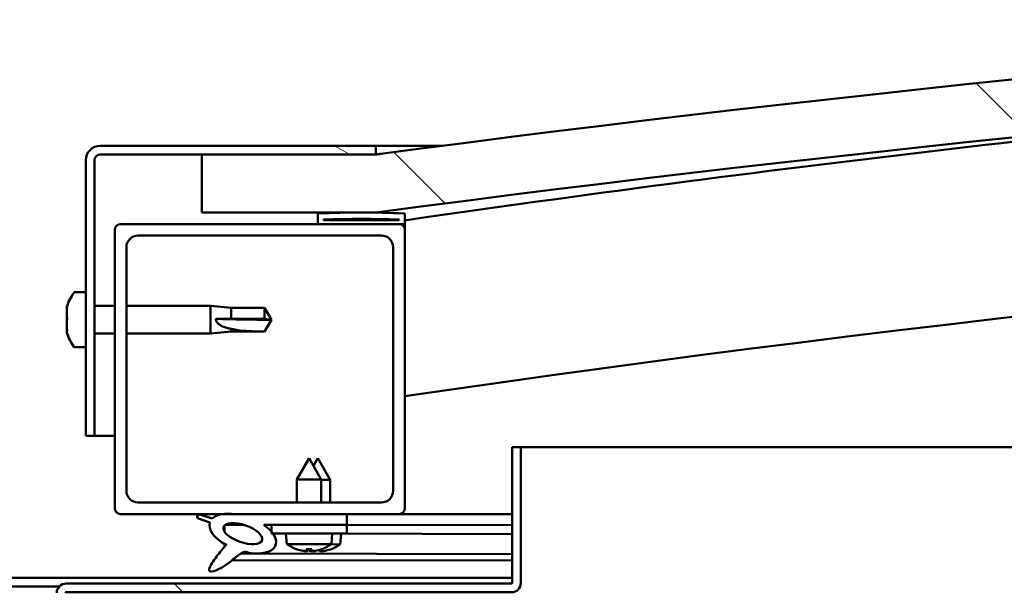
# Model space of a CAD drawing. Units: millimetres. Extents: x -6096 to 24268, y 3159 to 8837.
# Drawn here: x 6450 to 6620, y 7441 to 7540 of the extents above; entities that cross this region are included whole.
import ezdxf

# ---------------------------------------------------------------- set-up
doc = ezdxf.new("R2010")
doc.units = ezdxf.units.MM
doc.header["$LTSCALE"] = 25
doc.layers.add('Hatch (ISO)', color=7, linetype='Continuous', lineweight=18)
doc.layers.add('Visible (ISO)', color=7, linetype='Continuous', lineweight=50)
pattern_1 = [(135.0002, (0, 0), (-56.1264, -56.1268), [])]

msp = doc.modelspace()

# ---------------------------------------------------------------- hatches: boundary and pattern name
at = {"layer": 'Hatch (ISO)'}
h = msp.add_hatch(dxfattribs=at)
h.set_pattern_fill('ANSI31', color=256, scale=635, angle=90.0002, style=0)
h.set_pattern_definition(pattern_1)
edge = h.paths.add_edge_path()
edge.add_line((6481.51, 7506.75), (6511.51, 7506.75))
edge.add_ellipse((7011.51, 3735.37), major_axis=(-500, 3771.38), ratio=1, start_angle=344.89582, end_angle=360, ccw=False)
edge.add_line((7511.51, 7506.75), (7541.51, 7506.75))
edge.add_line((7541.51, 7506.75), (7541.51, 7516.75))
edge.add_line((7541.51, 7516.75), (7511.51, 7516.75))
edge.add_ellipse((7011.51, 3745.37), major_axis=(500, 3771.38), ratio=1, start_angle=0, end_angle=15.10418)
edge.add_line((6511.51, 7516.75), (6481.51, 7516.75))
edge.add_line((6481.51, 7516.75), (6481.51, 7506.75))
h = msp.add_hatch(dxfattribs=at)
h.set_pattern_fill('ANSI31', color=256, scale=635, angle=105.0002, style=0)
h.set_pattern_definition([(150.0002, (0, 0), (-39.6872, -68.74094), [])])
edge = h.paths.add_edge_path()
edge.add_line((6511.51, 7518.25), (6464.01, 7518.25))
edge.add_ellipse((6464.01, 7515.75), major_axis=(0, 2.5), ratio=1, start_angle=0, end_angle=90)
edge.add_line((6461.51, 7515.75), (6461.51, 7468.25))
edge.add_line((6461.51, 7468.25), (6463.01, 7468.25))
edge.add_line((6463.01, 7468.25), (6463.01, 7515.75))
edge.add_ellipse((6464.01, 7515.75), major_axis=(-1, 0), ratio=1, start_angle=270, end_angle=360, ccw=False)
edge.add_line((6464.01, 7516.75), (6481.51, 7516.75))
edge.add_line((6481.51, 7516.75), (6511.51, 7516.75))
edge.add_line((6511.51, 7516.75), (6511.51, 7518.25))
h = msp.add_hatch(dxfattribs=at)
h.set_pattern_fill('ANSI31', color=256, scale=635, angle=15, style=0)
h.set_pattern_definition([(60, (0, 0), (-68.74075, 39.6875), [])])
edge = h.paths.add_edge_path()
edge.add_ellipse((6501.61, 7504.85), major_axis=(-0.1, 0), ratio=1, start_angle=0, end_angle=90)
edge.add_line((6501.61, 7504.75), (6515.51, 7504.75))
edge.add_line((6515.51, 7504.75), (6516.41, 7504.75))
edge.add_ellipse((6516.41, 7504.85), major_axis=(0, -0.1), ratio=1, start_angle=0, end_angle=90)
edge.add_line((6516.51, 7504.85), (6516.51, 7506.45))
edge.add_ellipse((6516.41, 7506.45), major_axis=(0.1, 0), ratio=1, start_angle=0, end_angle=86.9836)
edge.add_ellipse((6509.01, 7366.02), major_axis=(7.41, 140.53), ratio=1, start_angle=0, end_angle=6.0328)
edge.add_ellipse((6501.61, 7506.45), major_axis=(-0.0053, 0.0999), ratio=1, start_angle=0, end_angle=86.9836)
edge.add_line((6501.51, 7506.45), (6501.51, 7504.85))
edge = h.paths.add_edge_path(flags=0)
edge.add_ellipse((6509.01, 7294.33), major_axis=(-6.5, 211.2), ratio=1, start_angle=356.4744, end_angle=360)
edge.add_line((6502.51, 7505.53), (6502.51, 7505.43))
edge.add_line((6502.51, 7505.43), (6515.51, 7505.43))
edge.add_line((6515.51, 7505.43), (6515.51, 7505.53))
edge = h.paths.add_edge_path()
edge.add_ellipse((7514.01, 7366.02), major_axis=(7.41, 140.53), ratio=1, start_angle=0, end_angle=6.0328)
edge.add_ellipse((7506.61, 7506.45), major_axis=(-0.0053, 0.0999), ratio=1, start_angle=0, end_angle=86.9836)
edge.add_line((7506.51, 7506.45), (7506.51, 7504.85))
edge.add_ellipse((7506.61, 7504.85), major_axis=(-0.1, 0), ratio=1, start_angle=0, end_angle=90)
edge.add_line((7506.61, 7504.75), (7507.51, 7504.75))
edge.add_line((7507.51, 7504.75), (7521.41, 7504.75))
edge.add_ellipse((7521.41, 7504.85), major_axis=(0, -0.1), ratio=1, start_angle=0, end_angle=90)
edge.add_line((7521.51, 7504.85), (7521.51, 7506.45))
edge.add_ellipse((7521.41, 7506.45), major_axis=(0.1, 0), ratio=1, start_angle=0, end_angle=86.9836)
edge = h.paths.add_edge_path(flags=0)
edge.add_ellipse((7514.01, 7294.33), major_axis=(-6.5, 211.2), ratio=1, start_angle=356.4744, end_angle=360)
edge.add_line((7507.51, 7505.53), (7507.51, 7505.43))
edge.add_line((7507.51, 7505.43), (7520.51, 7505.43))
edge.add_line((7520.51, 7505.43), (7520.51, 7505.53))
h = msp.add_hatch(dxfattribs=at)
h.set_pattern_fill('ANSI31', color=256, scale=635, angle=90.0002, style=0)
h.set_pattern_definition(pattern_1)
edge = h.paths.add_edge_path()
edge.add_line((6467.51, 7454.75), (6485.13, 7454.75))
edge.add_line((6485.13, 7454.75), (6487.29, 7454.75))
edge.add_line((6487.29, 7454.75), (6506.51, 7454.75))
edge.add_line((6506.51, 7454.75), (6515.51, 7454.75))
edge.add_ellipse((6515.51, 7455.75), major_axis=(0, -1), ratio=1, start_angle=0, end_angle=90)
edge.add_line((6516.51, 7455.75), (6516.51, 7503.75))
edge.add_ellipse((6515.51, 7503.75), major_axis=(1, 0), ratio=1, start_angle=0, end_angle=90)
edge.add_line((6515.51, 7504.75), (6501.61, 7504.75))
edge.add_line((6501.61, 7504.75), (6467.51, 7504.75))
edge.add_ellipse((6467.51, 7503.75), major_axis=(0, 1), ratio=1, start_angle=0, end_angle=90)
edge.add_line((6466.51, 7503.75), (6466.51, 7455.75))
edge.add_ellipse((6467.51, 7455.75), major_axis=(-1, 0), ratio=1, start_angle=0, end_angle=90)
edge = h.paths.add_edge_path(flags=0)
edge.add_line((6470.51, 7502.75), (6512.51, 7502.75))
edge.add_ellipse((6512.51, 7500.75), major_axis=(0, 2), ratio=1, start_angle=270, end_angle=360, ccw=False)
edge.add_line((6514.51, 7500.75), (6514.51, 7458.75))
edge.add_ellipse((6512.51, 7458.75), major_axis=(2, 0), ratio=1, start_angle=270, end_angle=360, ccw=False)
edge.add_line((6512.51, 7456.75), (6470.51, 7456.75))
edge.add_ellipse((6470.51, 7458.75), major_axis=(0, -2), ratio=1, start_angle=270, end_angle=360, ccw=False)
edge.add_line((6468.51, 7458.75), (6468.51, 7500.75))
edge.add_ellipse((6470.51, 7500.75), major_axis=(-2, 0), ratio=1, start_angle=270, end_angle=360, ccw=False)
h = msp.add_hatch(dxfattribs=at)
h.set_pattern_fill('ANSI31', color=256, scale=635, angle=90.0002, style=0)
h.set_pattern_definition(pattern_1)
edge = h.paths.add_edge_path()
edge.add_line((6535.01, 7466.25), (6535.01, 7442.85))
edge.add_ellipse((6534.91, 7442.85), major_axis=(0.1, 0), ratio=1, start_angle=270, end_angle=360, ccw=False)
edge.add_line((6534.91, 7442.75), (6458.11, 7442.75))
edge.add_ellipse((6458.11, 7441.15), major_axis=(0, 1.6), ratio=1, start_angle=0, end_angle=90)
edge.add_line((6456.51, 7441.15), (6456.51, 7412.75))
edge.add_line((6456.51, 7412.75), (6458.01, 7412.75))
edge.add_line((6458.01, 7412.75), (6458.01, 7441.15))
edge.add_ellipse((6458.11, 7441.15), major_axis=(-0.1, 0), ratio=1, start_angle=270, end_angle=360, ccw=False)
edge.add_line((6458.11, 7441.25), (6496.51, 7441.25))
edge.add_line((6496.51, 7441.25), (6516.51, 7441.25))
edge.add_line((6516.51, 7441.25), (6534.91, 7441.25))
edge.add_ellipse((6534.91, 7442.85), major_axis=(0, -1.6), ratio=1, start_angle=0, end_angle=90)
edge.add_line((6536.51, 7442.85), (6536.51, 7466.25))
edge.add_line((6536.51, 7466.25), (6535.01, 7466.25))
h = msp.add_hatch(dxfattribs=at)
h.set_pattern_fill('ANSI31', color=256, scale=635, angle=-15, style=0)
h.set_pattern_definition([(30, (0, 0), (-39.6875, 68.74075), [])])
edge = h.paths.add_edge_path()
edge.add_line((6506.51, 7452.9), (6506.51, 7454.75))
edge.add_line((6506.51, 7454.75), (6487.29, 7454.75))
edge.add_ellipse((6488.58, 7451.37), major_axis=(5.67, -1.96), ratio=0.5, start_angle=112.6782, end_angle=136.5276)
edge.add_ellipse((6488.58, 7451.37), major_axis=(5.67, -1.96), ratio=0.5, start_angle=136.5276, end_angle=165.9415)
edge.add_line((6483.31, 7453.96), (6481.16, 7454.67))
edge.add_spline(control_points=[(6481.16, 7454.67), (6481.08, 7454.65), (6481, 7454.62), (6480.87, 7454.55), (6480.83, 7454.52), (6480.76, 7454.44), (6480.74, 7454.41), (6480.71, 7454.33), (6480.7, 7454.28), (6480.7, 7454.17), (6480.72, 7454.1), (6480.75, 7454.04)], knot_values=[-0.089194, -0.089194, -0.089194, -0.089194, -0.063718, -0.063718, -0.046843, -0.046843, -0.033987, -0.033987, -0.020238, -0.020238, 0, 0, 0, 0], degree=3, periodic=0)
edge.add_line((6480.75, 7454.04), (6482.89, 7453.3))
edge.add_ellipse((6488.58, 7451.37), major_axis=(5.67, -1.96), ratio=0.5, start_angle=180.6682, end_angle=249.2058)
edge.add_spline(control_points=[(6485.65, 7449.42), (6485.69, 7449.45), (6485.72, 7449.48), (6485.75, 7449.5), (6485.75, 7449.5), (6485.76, 7449.51), (6485.76, 7449.51), (6485.76, 7449.51), (6485.76, 7449.51), (6485.76, 7449.51), (6485.76, 7449.51), (6485.76, 7449.51), (6485.76, 7449.51), (6485.76, 7449.51), (6485.76, 7449.51), (6485.76, 7449.5), (6485.76, 7449.5), (6485.76, 7449.5), (6485.76, 7449.5), (6485.76, 7449.49), (6485.75, 7449.48), (6485.73, 7449.44), (6485.7, 7449.41), (6485.55, 7449.23), (6485.34, 7448.99), (6484.61, 7448.12), (6483.95, 7447.32), (6483.23, 7446.26), (6483, 7445.88), (6482.83, 7445.45), (6482.8, 7445.33), (6482.78, 7445.16), (6482.78, 7445.1), (6482.8, 7445.02), (6482.81, 7444.98), (6482.85, 7444.93), (6482.87, 7444.9), (6482.93, 7444.86), (6482.97, 7444.84), (6483.08, 7444.82), (6483.16, 7444.82), (6483.65, 7444.86), (6484.25, 7445.15), (6485.53, 7445.82), (6486.56, 7446.63), (6487.6, 7447.46), (6487.97, 7447.77), (6488.46, 7448.06), (6488.6, 7448.13), (6488.87, 7448.21), (6488.99, 7448.22), (6489.27, 7448.18), (6489.43, 7448.13), (6489.6, 7448.04)], knot_values=[-0.613794, -0.613794, -0.613794, -0.613794, -0.603076, -0.603076, -0.600368, -0.600368, -0.599548, -0.599548, -0.599217, -0.599217, -0.599031, -0.599031, -0.598879, -0.598879, -0.598707, -0.598707, -0.598441, -0.598441, -0.597744, -0.597744, -0.594218, -0.594218, -0.587255, -0.587255, -0.554056, -0.554056, -0.495873, -0.495873, -0.469908, -0.469908, -0.461318, -0.461318, -0.457345, -0.457345, -0.45472, -0.45472, -0.452211, -0.452211, -0.449018, -0.449018, -0.44372, -0.44372, -0.412081, -0.412081, -0.278074, -0.278074, -0.164338, -0.164338, -0.108074, -0.108074, -0.058669, -0.058669, 0, 0, 0, 0], degree=3, periodic=0)
edge.add_ellipse((6488.58, 7451.37), major_axis=(5.67, -1.96), ratio=0.5, start_angle=290.0481, end_angle=394.9746)
edge.add_ellipse((6488.58, 7451.37), major_axis=(5.67, -1.96), ratio=0.5, start_angle=34.9746, end_angle=40.7981)
edge.add_ellipse((6488.58, 7451.37), major_axis=(5.67, -1.96), ratio=0.5, start_angle=40.7981, end_angle=60.8242)
edge.add_line((6492.2, 7452.9), (6493.51, 7452.9))
edge.add_line((6493.51, 7452.9), (6506.51, 7452.9))
edge = h.paths.add_edge_path(flags=0)
edge.add_ellipse((6488.58, 7451.37), major_axis=(-3.31, 1.14), ratio=0.428571, start_angle=0, end_angle=360)
h = msp.add_hatch(dxfattribs=at)
h.set_pattern_fill('ANSI31', color=256, scale=635, style=0)
h.set_pattern_definition([(45, (0, 0), (-56.1266, 56.1266), [])])
h.paths.add_polyline_path([(6506.51, 7451.4), (6506.51, 7452.9), (6493.51, 7452.9), (6493.51, 7451.75), (6493.51, 7451.4), (6493.79, 7451.4)])

# ---------------------------------------------------------------- linework, layer by layer
at = {"layer": 'Visible (ISO)'}
for p, q in [((6511.51, 7518.25), (6464.01, 7518.25)), ((6511.51, 7518.25), (6522.96, 7518.25)), ((6511.51, 7516.75), (6511.51, 7518.25)), ((6461.51, 7515.75), (6461.51, 7468.25)), ((6463.01, 7468.25), (6463.01, 7515.75)), ((6464.01, 7516.75), (6511.51, 7516.75)), ((6511.51, 7516.75), (6481.51, 7516.75)), ((6481.51, 7516.75), (6481.51, 7506.75)), ((6481.51, 7506.75), (6511.51, 7506.75)), ((6501.51, 7506.45), (6501.51, 7504.85)), ((6502.51, 7505.43), (6502.51, 7505.53)), ((6515.51, 7505.53), (6502.51, 7505.53)), ((6515.51, 7505.43), (6502.51, 7505.43)), ((6515.51, 7505.53), (6515.51, 7505.43)), ((6516.51, 7504.85), (6516.51, 7506.45)), ((6466.51, 7503.75), (6466.51, 7455.75)), ((6515.51, 7504.75), (6467.51, 7504.75)), ((6501.61, 7504.75), (6516.41, 7504.75)), ((6516.51, 7504.75), (6516.41, 7504.75)), ((6516.51, 7504.85), (6516.51, 7503.75)), ((6516.51, 7455.75), (6516.51, 7503.75)), ((6470.51, 7502.75), (6512.51, 7502.75)), ((6468.51, 7458.75), (6468.51, 7500.75)), ((6514.51, 7500.75), (6514.51, 7458.75)), ((6459.62, 7493), (6461.51, 7493)), ((6458.27, 7490.31), (6458.27, 7490.45)), ((6458.27, 7490.31), (6458.27, 7490.15)), ((6458.27, 7490.12), (6458.27, 7490.15)), ((6458.27, 7488.6), (6458.27, 7490.12)), ((6463.01, 7490.65), (6466.51, 7490.65)), ((6468.51, 7490.65), (6483.01, 7490.65)), ((6483.01, 7485.85), (6483.01, 7490.65)), ((6486.58, 7490.3), (6483.01, 7490.65)), ((6486.58, 7488.38), (6486.58, 7490.3)), ((6486.58, 7490.3), (6492.33, 7490.3)), ((6492.33, 7488.38), (6492.33, 7490.3)), ((6493.51, 7488.25), (6492.33, 7490.3)), ((6458.27, 7488.56), (6458.27, 7488.6)), ((6458.27, 7488.56), (6458.27, 7488.32)), ((6483.94, 7488.39), (6486.58, 7488.38)), ((6486.58, 7488.38), (6492.33, 7488.38)), ((6492.33, 7488.38), (6493.51, 7488.25)), ((6493.51, 7488.25), (6492.33, 7486.2)), ((6458.27, 7486.54), (6458.27, 7488.17)), ((6458.27, 7486.42), (6458.27, 7486.54)), ((6486.58, 7486.2), (6486.58, 7486.7)), ((6458.27, 7486.42), (6458.27, 7486.3)), ((6458.27, 7486.04), (6458.27, 7486.3)), ((6463.01, 7485.85), (6466.51, 7485.85)), ((6468.51, 7485.85), (6483.01, 7485.85)), ((6486.58, 7486.2), (6483.01, 7485.85)), ((6486.58, 7486.2), (6492.33, 7486.2)), ((6492.33, 7486.2), (6492.33, 7486.21)), ((6459.62, 7483.5), (6461.51, 7483.5)), ((6461.51, 7468.25), (6463.01, 7468.25)), ((6466.51, 7468.25), (6463.01, 7468.25)), ((6535.01, 7466.25), (6535.01, 7442.85)), ((6536.51, 7466.25), (6535.01, 7466.25)), ((6536.51, 7466.25), (7081.57, 7466.25)), ((6536.51, 7442.85), (6536.51, 7466.25)), ((6500.01, 7464.4), (6497.91, 7460.7)), ((6500.01, 7464.4), (6502.11, 7460.7)), ((6501.53, 7464.37), (6500.78, 7463.04)), ((6501.53, 7464.37), (6503.62, 7460.66)), ((6502.11, 7460.7), (6497.91, 7460.7)), ((6497.91, 7456.75), (6497.91, 7460.7)), ((6502.11, 7456.75), (6502.11, 7460.7)), ((6503.62, 7460.66), (6502.11, 7460.66)), ((6503.62, 7456.75), (6503.62, 7460.66)), ((6512.51, 7456.75), (6470.51, 7456.75)), ((6467.51, 7454.75), (6515.51, 7454.75)), ((6483.31, 7453.96), (6481.16, 7454.67)), ((6506.51, 7454.75), (6487.29, 7454.75)), ((6506.51, 7452.9), (6506.51, 7454.75)), ((6506.51, 7454.7), (6535.01, 7454.65)), ((6535.01, 7454.75), (6515.51, 7454.75)), ((6523.78, 7454.75), (6535.01, 7454.72)), ((6480.75, 7454.04), (6482.89, 7453.3)), ((6485.44, 7452.79), (6485.44, 7451.69)), ((6485.58, 7452.9), (6488.76, 7452.89)), ((6492.2, 7452.9), (6506.51, 7452.9)), ((6492.22, 7452.88), (6493.51, 7452.88)), ((6506.51, 7452.9), (6493.51, 7452.9)), ((6493.51, 7452.9), (6493.51, 7451.4)), ((6506.51, 7451.4), (6506.51, 7452.9)), ((6506.51, 7452.86), (6535.01, 7452.8)), ((6506.51, 7452.86), (6535.01, 7452.8)), ((6493.51, 7451.4), (6506.51, 7451.4)), ((6496.17, 7449.55), (6496.01, 7451.4)), ((6503.85, 7449.55), (6504.01, 7451.4)), ((6504.01, 7451.36), (6535.01, 7451.3)), ((6505.34, 7449.51), (6505.51, 7451.36)), ((6485.44, 7449.54), (6485.44, 7449.1)), ((6503.85, 7449.55), (6496.17, 7449.55)), ((6505.34, 7449.51), (6503.8, 7449.52)), ((6488.23, 7447.92), (6535.01, 7447.83)), ((6497.87, 7448.67), (6497.89, 7448.67)), ((6499.3, 7448.36), (6499.3, 7448.38)), ((6499.54, 7448.67), (6500.48, 7448.67)), ((6499.71, 7448.38), (6499.73, 7448.67)), ((6500.31, 7448.38), (6500.29, 7448.67)), ((6500.72, 7448.36), (6500.72, 7448.38)), ((6500.79, 7448.33), (6500.79, 7448.35)), ((6501.2, 7448.35), (6501.2, 7448.42)), ((6501.8, 7448.35), (6501.79, 7448.56)), ((6502.13, 7448.67), (6502.15, 7448.67)), ((6502.21, 7448.33), (6502.21, 7448.35)), ((6503.62, 7448.64), (6503.64, 7448.64)), ((6486.78, 7446.81), (6535.01, 7446.72)), ((6338.01, 7443.75), (6535.01, 7443.75)), ((6534.91, 7442.75), (6458.11, 7442.75)), ((6416.07, 7442.25), (6456.95, 7442.25)), ((6458.11, 7441.25), (6534.91, 7441.25))]:
    msp.add_line(p, q, dxfattribs=at)
for centre, radius, start, end in [((7011.51, 3745.37), 3804.38, 82.44791, 97.55209), ((7011.51, 3735.37), 3804.38, 82.44791, 97.55209), ((7011.51, 4089.94), 3451.13, 95.18454, 98.24646), ((6464.01, 7515.75), 2.5, 90, 180), ((6464.01, 7515.75), 1, 90, 180), ((7011.51, 4089.94), 3421.13, 89.15635, 98.31928), ((6501.61, 7506.45), 0.1, 93.0164, 180), ((6509.01, 7366.02), 140.73, 86.9836, 93.0164), ((6509.01, 7294.33), 211.3, 88.2372, 91.7628), ((6516.41, 7506.45), 0.1, 0, 86.9836), ((6467.51, 7503.75), 1, 90, 180), ((6501.61, 7504.85), 0.1, 180, 270), ((6515.51, 7503.75), 1, 0, 90), ((6516.41, 7504.85), 0.1, 270, 0), ((6470.51, 7500.75), 2, 90, 180), ((6512.51, 7500.75), 2, 0, 90), ((6465.96, 7488.25), 8, 144.3147, 163.9923), ((6459.62, 7492.8), 0.2, 90, 144.3147), ((6465.96, 7488.25), 8, 196.0077, 215.6853), ((6459.62, 7483.7), 0.2, 215.6853, 270), ((6470.51, 7458.75), 2, 180, 270), ((6512.51, 7458.75), 2, 270, 0), ((6467.51, 7455.75), 1, 180, 270), ((6515.51, 7455.75), 1, 270, 0), ((6500.01, 7454.8), 6.5, 233.8044, 250.1185), ((6500.01, 7454.8), 6.5, 289.8815, 306.1956), ((6501.51, 7454.77), 6.5, 289.7704, 306.0845), ((6497.87, 7448.88), 0.206, 250.1185, 270), ((6502.15, 7448.88), 0.206, 270, 289.8815), ((6503.64, 7448.84), 0.206, 269.8889, 289.7704), ((6458.11, 7441.15), 1.6, 90, 180), ((6534.91, 7442.85), 0.1, 270, 0), ((6534.91, 7442.85), 1.6, 270, 0), ((6458.11, 7441.15), 0.1, 90, 180)]:
    msp.add_arc(centre, radius, start, end, dxfattribs=at)
for centre, major_axis, ratio, start_param, end_param in [((6493.51, 7489.6), (21, 0), 0.064443, 4.239024, 4.712389), ((6488.58, 7451.37), (5.67, -1.96), 0.5, 1.966605, 2.896226), ((6488.58, 7451.37), (5.67, -1.96), 0.5, 3.153254, 4.349462), ((6488.58, 7451.37), (5.67, -1.96), 0.5, 5.062295, 7.344768), ((6499.93, 7454.76), (-2.82, 5.84), 0.979749, 2.351624, 2.529771), ((6498.3, 7453.26), (3.83, -4.25), 0.664926, 5.510896, 5.582433), ((6502.06, 7453.26), (-3.44, -4.58), 0.554863, 0.162804, 0.234341), ((6499.04, 7448.04), (-0.225, -0.452), 0.299538, 2.511352, 2.574157), ((6500.45, 7454.76), (-0.57, -6.46), 0.180266, 5.951633, 6.12978), ((6501.43, 7454.73), (-2.81, 5.84), 0.979749, 2.413503, 2.508879), ((6499.57, 7454.76), (0.57, -6.46), 0.180266, 0.153405, 0.331552), ((6501.72, 7453.26), (3.83, 4.25), 0.664926, 3.842345, 3.913882), ((6503.56, 7453.22), (-3.45, -4.57), 0.554863, 0.192761, 0.234341), ((6499.8, 7453.23), (3.82, -4.26), 0.664926, 5.536167, 5.544221), ((6497.96, 7453.26), (3.44, -4.58), 0.554863, 6.048844, 6.120382), ((6500.98, 7448.04), (-0.225, 0.452), 0.299538, 0.567435, 0.630241), ((6499.8, 7453.23), (3.82, -4.26), 0.664926, 5.556636, 5.582433), ((6500.53, 7448.01), (-0.226, -0.451), 0.299538, 2.511352, 2.574157), ((6500.09, 7454.76), (-2.82, -5.84), 0.979749, 0.611822, 0.789969), ((6501.95, 7454.73), (-0.59, -6.46), 0.180266, 6.091652, 6.12978), ((6501.07, 7454.73), (0.56, -6.46), 0.180266, 0.153405, 0.31443), ((6503.22, 7453.22), (3.84, 4.25), 0.664926, 3.842345, 3.913882), ((6499.46, 7453.23), (3.43, -4.58), 0.554863, 6.048844, 6.120382), ((6502.47, 7448.01), (-0.224, 0.452), 0.299538, 0.567435, 0.630241), ((6501.59, 7454.73), (-2.83, -5.83), 0.979749, 0.611822, 0.789969)]:
    msp.add_ellipse(centre, major_axis=major_axis, ratio=ratio, start_param=start_param, end_param=end_param, dxfattribs=at)
msp.add_ellipse((6488.58, 7451.37), major_axis=(-3.31, 1.14), ratio=0.428571, dxfattribs=at)
for points, knots in [([(6511.52, 7516.75), (6511.57, 7516.76), (6511.66, 7516.77), (6512.04, 7516.82), (6512.34, 7516.86), (6512.51, 7516.88), (6512.54, 7516.88), (6512.57, 7516.89), (6512.57, 7516.89), (6512.58, 7516.89), (6512.59, 7516.89), (6512.59, 7516.89), (6512.59, 7516.89), (6512.59, 7516.89), (6512.59, 7516.89), (6512.6, 7516.89), (6512.6, 7516.89), (6512.6, 7516.89), (6512.6, 7516.89), (6512.6, 7516.89), (6512.6, 7516.89), (6512.6, 7516.89), (6512.6, 7516.89), (6512.6, 7516.89), (6512.6, 7516.89), (6512.6, 7516.89), (6512.6, 7516.89), (6512.6, 7516.89), (6512.6, 7516.89), (6512.6, 7516.89), (6512.6, 7516.89), (6512.59, 7516.89), (6512.59, 7516.89), (6512.59, 7516.89), (6512.59, 7516.89), (6512.59, 7516.89), (6512.58, 7516.89), (6512.58, 7516.89), (6512.57, 7516.89), (6512.55, 7516.88), (6512.54, 7516.88), (6512.5, 7516.88), (6512.47, 7516.87), (6512.34, 7516.86), (6512.24, 7516.84), (6511.93, 7516.8), (6511.72, 7516.77), (6511.51, 7516.75)], [0.2905166, 0.2905166, 0.2905166, 0.2905166, 0.5223332, 0.5223332, 0.8908775, 0.8908775, 0.9634235, 0.9634235, 0.990625, 0.990625, 1.0008256, 1.0008256, 1.0046508, 1.0046508, 1.0075198, 1.0075198, 1.0080577, 1.0080577, 1.0082613, 1.0082613, 1.0083632, 1.0083632, 1.0084654, 1.0084654, 1.0084909, 1.0084909, 1.0085166, 1.0085166, 1.0085423, 1.0085423, 1.008594, 1.008594, 1.0088008, 1.0088008, 1.0092083, 1.0092083, 1.0100229, 1.0100229, 1.011652, 1.011652, 1.0149103, 1.0149103, 1.0246852, 1.0246852, 1.0540097, 1.0540097, 1.1180589, 1.1180589, 1.1180589, 1.1180589]), ([(6458.27, 7490.31), (6458.28, 7490.31), (6458.28, 7490.3), (6458.28, 7490.27), (6458.28, 7490.24), (6458.28, 7490.18), (6458.27, 7490.15), (6458.27, 7490.12)], [0.17438702, 0.17438702, 0.17438702, 0.17438702, 0.18896797, 0.18896797, 0.20586323, 0.20586323, 0.21737851, 0.21737851, 0.21737851, 0.21737851]), ([(6458.27, 7488.6), (6458.28, 7488.56), (6458.28, 7488.51), (6458.28, 7488.4), (6458.28, 7488.34), (6458.28, 7488.25), (6458.27, 7488.21), (6458.27, 7488.17)], [0.17438702, 0.17438702, 0.17438702, 0.17438702, 0.18896797, 0.18896797, 0.20586323, 0.20586323, 0.21737852, 0.21737852, 0.21737852, 0.21737852]), ([(6486.58, 7486.7), (6486.32, 7486.74), (6486.07, 7486.79), (6485.49, 7486.95), (6485.17, 7487.06), (6484.59, 7487.37), (6484.29, 7487.58), (6484.06, 7487.92), (6484.02, 7488.01), (6483.95, 7488.2), (6483.94, 7488.3), (6483.94, 7488.39)], [0.9722954, 0.9722954, 0.9722954, 0.9722954, 1.054543, 1.054543, 1.1645704, 1.1645704, 1.2620554, 1.2620554, 1.289972, 1.289972, 1.3178886, 1.3178886, 1.3178886, 1.3178886]), ([(6458.27, 7486.54), (6458.28, 7486.49), (6458.28, 7486.45), (6458.28, 7486.38), (6458.28, 7486.35), (6458.28, 7486.31), (6458.27, 7486.3), (6458.27, 7486.3)], [0.17438702, 0.17438702, 0.17438702, 0.17438702, 0.18896797, 0.18896797, 0.20586323, 0.20586323, 0.21737852, 0.21737852, 0.21737852, 0.21737852]), ([(6492.33, 7486.21), (6491.99, 7486.22), (6491.66, 7486.22), (6490.57, 7486.24), (6489.83, 7486.26), (6488.37, 7486.37), (6487.67, 7486.45), (6486.86, 7486.63), (6486.72, 7486.66), (6486.58, 7486.7)], [1.0296095, 1.0296095, 1.0296095, 1.0296095, 1.1266468, 1.1266468, 1.3399415, 1.3399415, 1.5532361, 1.5532361, 1.5988171, 1.5988171, 1.5988171, 1.5988171]), ([(6481.16, 7454.67), (6481.08, 7454.65), (6481, 7454.62), (6480.87, 7454.55), (6480.83, 7454.52), (6480.76, 7454.44), (6480.74, 7454.41), (6480.71, 7454.33), (6480.7, 7454.28), (6480.7, 7454.17), (6480.72, 7454.1), (6480.75, 7454.04)], [-0.08919402, -0.08919402, -0.08919402, -0.08919402, -0.06371831, -0.06371831, -0.04684266, -0.04684266, -0.03398695, -0.03398695, -0.02023845, -0.02023845, 0, 0, 0, 0]), ([(6485.65, 7449.42), (6485.69, 7449.45), (6485.72, 7449.48), (6485.75, 7449.5), (6485.75, 7449.5), (6485.76, 7449.51), (6485.76, 7449.51), (6485.76, 7449.51), (6485.76, 7449.51), (6485.76, 7449.51), (6485.76, 7449.51), (6485.76, 7449.51), (6485.76, 7449.51), (6485.76, 7449.51), (6485.76, 7449.51), (6485.76, 7449.5), (6485.76, 7449.5), (6485.76, 7449.5), (6485.76, 7449.5), (6485.76, 7449.49), (6485.75, 7449.48), (6485.73, 7449.44), (6485.7, 7449.41), (6485.55, 7449.23), (6485.34, 7448.99), (6484.61, 7448.12), (6483.95, 7447.32), (6483.23, 7446.26), (6483, 7445.88), (6482.83, 7445.45), (6482.8, 7445.33), (6482.78, 7445.16), (6482.78, 7445.1), (6482.8, 7445.02), (6482.81, 7444.98), (6482.85, 7444.93), (6482.87, 7444.9), (6482.93, 7444.86), (6482.97, 7444.84), (6483.08, 7444.82), (6483.16, 7444.82), (6483.65, 7444.86), (6484.25, 7445.15), (6485.53, 7445.82), (6486.56, 7446.63), (6487.6, 7447.46), (6487.97, 7447.77), (6488.46, 7448.06), (6488.6, 7448.13), (6488.87, 7448.21), (6488.99, 7448.22), (6489.27, 7448.18), (6489.43, 7448.13), (6489.6, 7448.04)], [-0.6137944, -0.6137944, -0.6137944, -0.6137944, -0.6030758, -0.6030758, -0.6003684, -0.6003684, -0.5995475, -0.5995475, -0.5992171, -0.5992171, -0.5990315, -0.5990315, -0.598879, -0.598879, -0.5987074, -0.5987074, -0.5984406, -0.5984406, -0.5977436, -0.5977436, -0.5942184, -0.5942184, -0.5872552, -0.5872552, -0.5540561, -0.5540561, -0.4958734, -0.4958734, -0.4699081, -0.4699081, -0.4613179, -0.4613179, -0.4573447, -0.4573447, -0.4547202, -0.4547202, -0.4522109, -0.4522109, -0.4490177, -0.4490177, -0.4437198, -0.4437198, -0.4120808, -0.4120808, -0.2780744, -0.2780744, -0.164338, -0.164338, -0.1080739, -0.1080739, -0.0586692, -0.0586692, 0, 0, 0, 0]), ([(6499.3, 7448.36), (6499.3, 7448.36), (6499.3, 7448.36), (6499.3, 7448.36), (6499.29, 7448.36), (6499.26, 7448.36), (6499.24, 7448.36), (6499.19, 7448.36), (6499.16, 7448.36), (6499.08, 7448.37), (6499.05, 7448.38), (6498.99, 7448.38), (6498.97, 7448.39), (6498.95, 7448.39)], [0.0217824, 0.0217824, 0.0217824, 0.0217824, 0.02240783, 0.02240783, 0.03336567, 0.03336567, 0.04432351, 0.04432351, 0.05536278, 0.05536278, 0.06640205, 0.06640205, 0.07177154, 0.07177154, 0.07177154, 0.07177154]), ([(6499.7, 7448.39), (6499.71, 7448.38), (6499.71, 7448.38), (6499.69, 7448.37), (6499.67, 7448.36), (6499.63, 7448.36), (6499.6, 7448.36), (6499.54, 7448.36), (6499.5, 7448.36), (6499.45, 7448.36), (6499.43, 7448.36), (6499.41, 7448.36)], [0, 0, 0, 0, 0.01116716, 0.01116716, 0.02233431, 0.02233431, 0.03329353, 0.03329353, 0.04425275, 0.04425275, 0.04996652, 0.04996652, 0.04996652, 0.04996652]), ([(6500.61, 7448.36), (6500.61, 7448.36), (6500.61, 7448.36), (6500.57, 7448.36), (6500.53, 7448.36), (6500.46, 7448.36), (6500.43, 7448.36), (6500.37, 7448.36), (6500.35, 7448.36), (6500.32, 7448.37), (6500.31, 7448.38), (6500.31, 7448.38), (6500.31, 7448.39), (6500.32, 7448.39)], [0.0217824, 0.0217824, 0.0217824, 0.0217824, 0.02240783, 0.02240783, 0.03336567, 0.03336567, 0.04432351, 0.04432351, 0.05536278, 0.05536278, 0.06640205, 0.06640205, 0.07177154, 0.07177154, 0.07177154, 0.07177154]), ([(6500.79, 7448.33), (6500.79, 7448.33), (6500.79, 7448.33), (6500.79, 7448.33), (6500.78, 7448.33), (6500.75, 7448.33), (6500.73, 7448.33), (6500.68, 7448.33), (6500.65, 7448.33), (6500.57, 7448.34), (6500.54, 7448.35), (6500.49, 7448.35), (6500.48, 7448.35), (6500.48, 7448.36)], [0.0217824, 0.0217824, 0.0217824, 0.0217824, 0.02240783, 0.02240783, 0.03336567, 0.03336567, 0.04432351, 0.04432351, 0.05536278, 0.05536278, 0.06640205, 0.06640205, 0.06872952, 0.06872952, 0.06872952, 0.06872952]), ([(6501.07, 7448.39), (6501.03, 7448.38), (6500.99, 7448.38), (6500.91, 7448.37), (6500.88, 7448.36), (6500.82, 7448.36), (6500.79, 7448.36), (6500.75, 7448.36), (6500.73, 7448.36), (6500.72, 7448.36), (6500.72, 7448.36), (6500.72, 7448.36)], [0, 0, 0, 0, 0.01116716, 0.01116716, 0.02233431, 0.02233431, 0.03329353, 0.03329353, 0.04425275, 0.04425275, 0.04996652, 0.04996652, 0.04996652, 0.04996652]), ([(6501.19, 7448.36), (6501.2, 7448.35), (6501.2, 7448.35), (6501.18, 7448.34), (6501.16, 7448.33), (6501.12, 7448.33), (6501.09, 7448.33), (6501.03, 7448.33), (6500.99, 7448.33), (6500.94, 7448.33), (6500.92, 7448.33), (6500.9, 7448.33)], [0, 0, 0, 0, 0.01116716, 0.01116716, 0.02233431, 0.02233431, 0.03329353, 0.03329353, 0.04425275, 0.04425275, 0.04996746, 0.04996746, 0.04996746, 0.04996746]), ([(6502.1, 7448.33), (6502.1, 7448.33), (6502.1, 7448.33), (6502.06, 7448.33), (6502.02, 7448.33), (6501.95, 7448.32), (6501.92, 7448.32), (6501.86, 7448.33), (6501.84, 7448.33), (6501.81, 7448.34), (6501.8, 7448.34), (6501.8, 7448.35), (6501.8, 7448.36), (6501.81, 7448.36)], [0.0217824, 0.0217824, 0.0217824, 0.0217824, 0.02240783, 0.02240783, 0.03336567, 0.03336567, 0.04432351, 0.04432351, 0.05536278, 0.05536278, 0.06640205, 0.06640205, 0.07177154, 0.07177154, 0.07177154, 0.07177154]), ([(6502.56, 7448.36), (6502.52, 7448.35), (6502.48, 7448.34), (6502.4, 7448.33), (6502.37, 7448.33), (6502.31, 7448.33), (6502.28, 7448.32), (6502.24, 7448.32), (6502.22, 7448.32), (6502.21, 7448.33), (6502.21, 7448.33), (6502.21, 7448.33)], [0, 0, 0, 0, 0.01116716, 0.01116716, 0.02233431, 0.02233431, 0.03329353, 0.03329353, 0.04425275, 0.04425275, 0.04996652, 0.04996652, 0.04996652, 0.04996652])]:
    msp.add_open_spline(points, degree=3, knots=knots, dxfattribs=at)
for points in [[(6458.28, 7488.25), (6458.28, 7488.27), (6458.27, 7488.29), (6458.27, 7488.32)], [(6493.51, 7488.25), (6493.13, 7487.58), (6492.73, 7486.9), (6492.33, 7486.21)], [(6499.54, 7448.67), (6499.53, 7448.67), (6499.53, 7448.68), (6499.53, 7448.68)], [(6500.49, 7448.68), (6500.49, 7448.68), (6500.49, 7448.67), (6500.48, 7448.67)]]:
    msp.add_open_spline(points, degree=3, dxfattribs=at)

doc.saveas('drawing.dxf')
